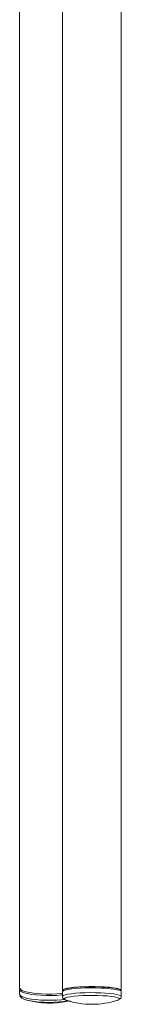
# Model space of a CAD drawing. Units: millimetres. Extents: x 53 to 1161, y 27 to 820.
# Drawn here: x 1091 to 1129, y 27 to 394 of the extents above; entities that cross this region are included whole.
import ezdxf

# ---------------------------------------------------------------- set-up
doc = ezdxf.new("R2010")
doc.units = ezdxf.units.MM

msp = doc.modelspace()

# ---------------------------------------------------------------- linework, layer by layer
at = {"color": 7, "linetype": 'Continuous', "lineweight": 15}
for p, q in [((1106.6, 457.23), (1106.6, 32.29)), ((1128.6, 32.29), (1128.6, 458.31)), ((1090.6, 422.42), (1090.6, 33.08)), ((1090.6, 32.56), (1090.6, 30.8)), ((1106.6, 31.8), (1106.6, 30.01)), ((1128.6, 30.01), (1128.6, 31.8))]:
    msp.add_line(p, q, dxfattribs=at)
at = {"color": 7, "linetype": 'Continuous', "lineweight": 15, "flags": 128}
for points in [[(1090.6, 33.08), (1090.61, 32.98), (1090.88, 32.59), (1091.48, 32.22), (1092.42, 31.87), (1093.65, 31.56), (1095.13, 31.3), (1096.83, 31.1), (1098.67, 30.96), (1100.61, 30.89), (1102.59, 30.89), (1104.53, 30.96), (1106.37, 31.1), (1106.6, 31.12)], [(1106.6, 32.29), (1106.61, 32.36), (1106.88, 32.61), (1107.48, 32.85), (1108.42, 33.07), (1109.65, 33.27), (1111.13, 33.43), (1112.83, 33.56), (1114.67, 33.65), (1116.61, 33.7), (1118.59, 33.7), (1120.53, 33.65), (1122.37, 33.56), (1124.07, 33.43), (1125.55, 33.27), (1126.78, 33.07), (1127.71, 32.85), (1128.32, 32.61), (1128.59, 32.36), (1128.6, 32.29)], [(1107.37, 32.6), (1107.62, 32.71), (1108.38, 32.94), (1109.47, 33.15), (1110.83, 33.32), (1112.42, 33.46), (1114.18, 33.57), (1116.06, 33.63), (1118, 33.64), (1119.92, 33.61), (1121.76, 33.53), (1123.46, 33.41), (1124.96, 33.25), (1126.21, 33.06), (1127.17, 32.85), (1127.8, 32.61), (1127.83, 32.6)], [(1108.82, 28.38), (1108.62, 28.35), (1107.11, 28.11), (1105.41, 27.94), (1103.58, 27.83), (1101.69, 27.79), (1099.79, 27.82), (1097.95, 27.93), (1096.24, 28.1), (1094.71, 28.32), (1093.41, 28.61), (1092.39, 28.93), (1091.88, 29.17)], [(1127.2, 28.59), (1127.42, 28.67), (1127.84, 28.9)]]:
    msp.add_lwpolyline(points, dxfattribs=at)
at = {"color": 8, "linetype": 'Continuous', "lineweight": 15, "flags": 128}
for points in [[(1128.6, 31.8), (1128.6, 31.81), (1128.41, 32.06), (1127.87, 32.3), (1127, 32.53), (1125.83, 32.73), (1124.4, 32.91), (1122.75, 33.04), (1120.93, 33.14), (1119, 33.2), (1117.03, 33.21), (1115.08, 33.17), (1113.21, 33.09), (1111.48, 32.97), (1109.94, 32.81), (1108.66, 32.62), (1107.66, 32.4), (1106.98, 32.16), (1106.64, 31.91), (1106.6, 31.8)], [(1106.6, 30.59), (1106.19, 30.55), (1104.34, 30.41), (1102.39, 30.35), (1100.42, 30.36), (1098.48, 30.44), (1096.65, 30.58), (1094.98, 30.79), (1093.51, 31.06), (1092.31, 31.37), (1091.41, 31.73), (1090.84, 32.11), (1090.61, 32.5), (1090.6, 32.56)], [(1090.6, 30.8), (1090.61, 30.74), (1090.84, 30.35), (1091.41, 29.97), (1092.31, 29.61), (1093.51, 29.3), (1094.98, 29.03), (1096.65, 28.82), (1098.48, 28.67), (1100.42, 28.59), (1102.39, 28.59), (1104.34, 28.65), (1106.19, 28.78), (1107.3, 28.9)], [(1106.6, 30.01), (1106.64, 30.13), (1106.98, 30.38), (1107.66, 30.62), (1108.66, 30.83), (1109.94, 31.03), (1111.48, 31.19), (1113.21, 31.31), (1115.08, 31.39), (1117.03, 31.42), (1119, 31.41), (1120.93, 31.36), (1122.75, 31.26), (1124.4, 31.12), (1125.83, 30.95), (1127, 30.74), (1127.87, 30.52), (1128.41, 30.27), (1128.6, 30.02), (1128.6, 30.02)], [(1127.84, 28.9), (1127.84, 28.9), (1127.91, 29.15), (1127.64, 29.39), (1127.02, 29.62), (1126.07, 29.83), (1124.84, 30.02), (1123.37, 30.18), (1121.69, 30.29), (1119.88, 30.37), (1117.99, 30.4), (1116.09, 30.39), (1114.24, 30.33), (1112.5, 30.23), (1110.93, 30.09), (1109.6, 29.92), (1108.53, 29.71), (1107.78, 29.49), (1107.36, 29.25), (1107.28, 29), (1107.56, 28.76), (1108, 28.59)]]:
    msp.add_lwpolyline(points, dxfattribs=at)
at = {"color": 7, "linetype": 'Continuous', "lineweight": 15}
for centre, start, end in [((1101.6, 58.76), 254.4864, 282.862), ((1117.6, 58.33), 252.1086, 287.8914)]:
    msp.add_arc(centre, 31.25, start, end, dxfattribs=at)
for points, knots in [([(1090.77, 33.06), (1090.69, 32.95), (1090.59, 32.79), (1090.62, 32.6), (1090.63, 32.55)], [0, 0, 0, 0, 0.7220782, 1, 1, 1, 1]), ([(1090.63, 30.8), (1090.64, 30.62), (1090.66, 30.23), (1091.01, 29.75), (1091.35, 29.44), (1091.62, 29.31), (1091.71, 29.26)], [0, 0, 0, 0, 0.236192, 0.526716, 0.847181, 1, 1, 1, 1]), ([(1107.14, 32.52), (1107.04, 32.47), (1106.85, 32.37), (1106.61, 32.11), (1106.63, 31.89), (1106.64, 31.82)], [0, 0, 0, 0, 0.392831, 0.829715, 1, 1, 1, 1]), ([(1106.63, 29.99), (1106.64, 29.87), (1106.64, 29.55), (1106.92, 29.17), (1107.26, 28.9), (1107.61, 28.71), (1107.92, 28.62), (1108.06, 28.59)], [0, 0, 0, 0, 0.122376, 0.317981, 0.522155, 0.792308, 1, 1, 1, 1]), ([(1128.56, 31.8), (1128.57, 31.88), (1128.58, 32.11), (1128.35, 32.36), (1128.16, 32.48), (1128.08, 32.53)], [0, 0, 0, 0, 0.205669, 0.617895, 1, 1, 1, 1]), ([(1128.14, 29.07), (1128.24, 29.17), (1128.44, 29.37), (1128.64, 29.79), (1128.59, 30.01), (1128.58, 30.03)], [0, 0, 0, 0, 0.465532, 0.933311, 1, 1, 1, 1]), ([(1108.26, 28.52), (1108.34, 28.5), (1108.68, 28.39), (1109.14, 28.29), (1109.6, 28.23), (1109.64, 28.23)], [0, 0, 0, 0, 0.217806, 0.930046, 1, 1, 1, 1])]:
    msp.add_open_spline(points, degree=3, knots=knots, dxfattribs=at)

doc.saveas('drawing.dxf')
